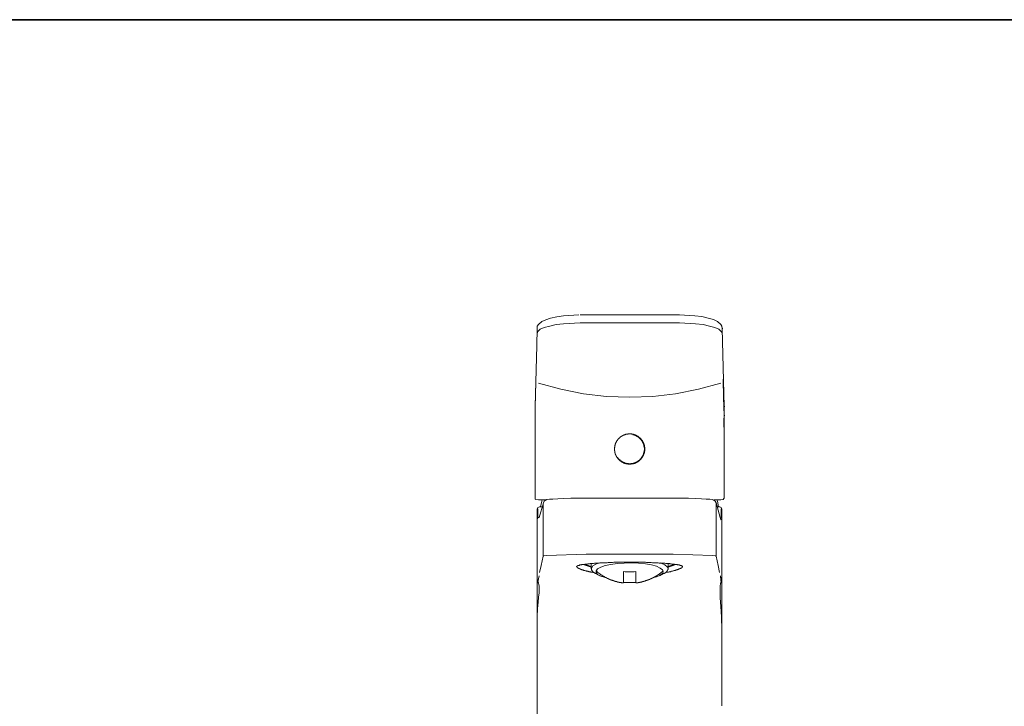
# Model space of a CAD drawing. Units: inches. Extents: x -26 to 1084, y -785 to 13.
# Drawn here: x 277 to 573, y -238 to -32 of the extents above; entities that cross this region are included whole.
import ezdxf

# ---------------------------------------------------------------- set-up
doc = ezdxf.new("R2010")
doc.units = ezdxf.units.IN
doc.header["$MEASUREMENT"] = 0
doc.layers.add('图层 1', color=7, linetype='Continuous')

msp = doc.modelspace()

# ---------------------------------------------------------------- linework, layer by layer
at = {"layer": '图层 1', "color": 7, "lineweight": 35}
msp.add_lwpolyline([(1084.16, -750.59), (-25.97, -750.59), (-25.97, -31.54), (1084.16, -31.54), (1084.16, -750.59), (1084.16, -750.59)], dxfattribs=at)
at = {"layer": '图层 1', "color": 7, "lineweight": 9}
for points in [[(445.07, -120.36), (440.47, -120.63), (438.38, -120.97), (436.55, -121.31), (435.08, -121.84), (433.86, -122.36), (432.91, -123.23), (432.55, -123.75), (432.47, -124.45)], [(475.33, -120.36), (445.41, -120.36)], [(488.19, -124.45), (488.11, -123.75), (487.76, -123.23), (486.8, -122.36), (485.58, -121.76), (484.02, -121.31), (482.11, -120.88), (480.02, -120.63), (475.33, -120.36)], [(432.47, -124.45), (432.38, -129.58), (431.86, -147.94)], [(432.47, -125.92), (432.73, -125.32), (433.42, -124.71), (434.64, -124.19), (436.29, -123.75), (438.2, -123.31), (440.47, -123.06), (445.41, -122.79)], [(432.47, -124.45), (432.64, -124.45)], [(445.41, -122.79), (460.37, -122.79)], [(460.37, -122.79), (475.33, -122.79)], [(475.33, -122.79), (480.2, -123.06), (482.45, -123.31), (484.37, -123.75), (486.02, -124.19), (487.23, -124.71), (487.93, -125.32), (488.19, -125.92)], [(488.19, -124.45), (488.37, -124.45)], [(488.8, -147.94), (488.19, -124.45)], [(431.86, -150.64), (431.94, -147.68), (432.04, -145.06), (432.12, -139.76)], [(432.91, -140.89), (439.6, -142.72), (446.46, -144.11), (453.33, -144.89), (460.37, -145.16)], [(487.76, -140.89), (481.07, -142.72), (474.2, -144.11), (467.33, -144.89), (460.37, -145.16)], [(488.54, -139.76), (488.63, -145.24), (488.72, -148.02), (488.8, -150.64)], [(431.86, -147.94), (432.04, -147.94)], [(431.86, -148.02), (431.86, -175.6)], [(488.8, -147.94), (488.98, -147.94)], [(488.8, -175.6), (488.8, -148.02)], [(431.86, -150.11), (431.86, -160.64)], [(488.8, -161.77), (488.8, -155.68), (488.72, -152.73), (488.8, -149.94)], [(488.8, -150.64), (488.8, -161.77)], [(488.8, -150.64), (488.98, -150.64)], [(456.83, -163.62), (456.76, -163.5), (456.71, -163.44), (456.65, -163.38), (456.59, -163.27), (456.53, -163.21), (456.53, -163.16), (456.48, -163.16), (456.48, -163.1), (456.48, -163.04), (456.43, -163.04), (456.43, -162.98), (456.36, -162.98), (456.36, -162.93), (456.36, -162.87), (456.3, -162.87), (456.3, -162.81), (456.25, -162.75), (456.25, -162.7), (456.2, -162.64), (456.2, -162.57), (456.2, -162.52), (456.13, -162.52), (456.13, -162.47), (456.13, -162.41), (456.07, -162.41), (456.07, -162.35), (456.07, -162.29), (456.02, -162.24), (456.02, -162.18), (456.02, -162.11), (456.02, -162.06), (455.96, -162.06), (455.96, -162), (455.96, -161.94), (455.96, -161.89), (455.9, -161.83), (455.9, -161.77), (455.9, -161.71), (455.9, -161.65), (455.84, -161.6), (455.84, -161.54), (455.84, -161.49), (455.84, -161.43), (455.84, -161.37), (455.84, -161.31), (455.79, -161.26), (455.79, -161.2), (455.79, -161.14), (455.79, -161.08), (455.79, -161.02), (455.79, -160.97), (455.79, -160.91), (455.79, -160.85), (455.79, -160.79), (455.79, -160.74), (455.79, -160.68), (455.79, -160.62), (455.79, -160.56), (455.79, -160.5), (455.79, -160.44), (455.79, -160.39), (455.79, -160.34), (455.79, -160.28), (455.84, -160.22), (455.84, -160.16), (455.84, -160.1), (455.84, -160.04), (455.84, -159.99), (455.84, -159.93), (455.84, -159.88), (455.9, -159.81), (455.9, -159.76), (455.9, -159.7), (455.9, -159.64), (455.96, -159.58), (455.96, -159.52), (455.96, -159.47), (455.96, -159.41), (456.02, -159.35), (456.02, -159.29), (456.02, -159.23), (456.07, -159.18), (456.07, -159.13), (456.07, -159.07), (456.13, -159.07), (456.13, -159.01), (456.13, -158.96), (456.2, -158.9), (456.2, -158.84), (456.25, -158.77), (456.25, -158.72), (456.25, -158.67), (456.3, -158.67), (456.3, -158.61), (456.3, -158.55), (456.36, -158.55), (456.36, -158.49), (456.43, -158.43), (456.43, -158.38), (456.48, -158.38), (456.48, -158.32), (456.53, -158.26), (456.53, -158.2), (456.59, -158.15), (456.65, -158.09), (456.65, -158.03), (456.71, -157.97), (456.76, -157.92), (456.83, -157.86), (456.83, -157.8), (456.88, -157.8), (456.88, -157.75), (456.94, -157.69), (457, -157.63), (457.06, -157.57), (457.11, -157.52), (457.17, -157.46), (457.23, -157.4), (457.29, -157.34), (457.35, -157.34), (457.35, -157.28), (457.4, -157.28), (457.4, -157.22), (457.46, -157.22), (457.46, -157.17), (457.52, -157.17), (457.52, -157.11), (457.57, -157.11), (457.63, -157.11), (457.63, -157.06), (457.69, -157.06), (457.69, -156.99), (457.75, -156.99), (457.8, -156.93), (457.86, -156.93), (457.86, -156.88), (457.92, -156.88), (457.98, -156.82), (458.04, -156.82), (458.09, -156.76), (458.15, -156.76), (458.21, -156.71), (458.26, -156.71), (458.26, -156.66), (458.32, -156.66), (458.38, -156.66), (458.38, -156.6), (458.44, -156.6), (458.5, -156.6), (458.5, -156.54), (458.56, -156.54), (458.61, -156.54), (458.67, -156.48), (458.73, -156.48), (458.79, -156.48), (458.79, -156.42), (458.84, -156.42), (458.9, -156.42), (458.95, -156.36), (459.02, -156.36), (459.07, -156.36), (459.12, -156.36), (459.19, -156.3), (459.25, -156.3), (459.3, -156.3), (459.36, -156.3), (459.42, -156.3), (459.47, -156.25), (459.53, -156.25), (459.59, -156.25), (459.65, -156.25), (459.71, -156.25), (459.76, -156.25), (459.82, -156.25), (459.88, -156.19), (459.94, -156.19), (459.98, -156.19), (460.1, -156.19), (460.16, -156.19), (460.33, -156.19)], [(456.71, -163.21), (456.71, -163.27), (456.76, -163.33), (456.76, -163.38), (456.83, -163.38), (456.83, -163.44), (456.88, -163.44), (456.88, -163.5), (456.94, -163.56), (456.94, -163.62), (457, -163.62), (457, -163.68), (457.06, -163.68), (457.06, -163.73), (457.11, -163.73), (457.11, -163.79), (457.17, -163.79), (457.17, -163.84), (457.23, -163.84), (457.23, -163.9), (457.29, -163.9), (457.29, -163.96), (457.35, -163.96), (457.35, -164.02), (457.4, -164.02), (457.46, -164.08), (457.52, -164.14), (457.57, -164.19), (457.63, -164.19), (457.63, -164.25), (457.69, -164.25), (457.69, -164.3), (457.75, -164.3), (457.8, -164.36), (457.86, -164.36), (457.86, -164.42), (457.92, -164.42), (457.98, -164.48), (458.04, -164.48), (458.04, -164.54), (458.09, -164.54), (458.15, -164.54), (458.15, -164.6), (458.21, -164.6), (458.26, -164.65), (458.32, -164.65), (458.38, -164.71), (458.44, -164.71), (458.5, -164.77), (458.56, -164.77), (458.61, -164.83), (458.67, -164.83), (458.73, -164.83), (458.79, -164.88), (458.84, -164.88), (458.9, -164.88), (458.9, -164.95), (458.95, -164.95), (459.02, -164.95), (459.07, -164.95), (459.07, -165), (459.12, -165), (459.19, -165), (459.25, -165), (459.3, -165), (459.3, -165.06), (459.36, -165.06), (459.42, -165.06), (459.47, -165.06), (459.53, -165.06), (459.59, -165.11), (459.65, -165.11), (459.71, -165.11), (459.76, -165.11), (459.82, -165.11), (459.88, -165.11), (459.94, -165.11), (459.98, -165.11), (459.98, -165.17), (460.05, -165.17), (460.1, -165.17), (460.16, -165.17), (460.22, -165.17), (460.28, -165.17), (460.33, -165.17), (460.39, -165.17), (460.45, -165.17), (460.51, -165.17), (460.56, -165.17), (460.62, -165.17), (460.68, -165.17), (460.68, -165.11), (460.74, -165.11), (460.8, -165.11), (460.85, -165.11), (460.91, -165.11), (460.97, -165.11), (461.03, -165.11), (461.08, -165.11), (461.14, -165.06), (461.2, -165.06), (461.26, -165.06), (461.31, -165.06), (461.37, -165.06), (461.43, -165), (461.48, -165), (461.54, -165), (461.6, -165), (461.6, -164.95), (461.66, -164.95), (461.72, -164.95), (461.78, -164.95), (461.83, -164.88), (461.89, -164.88), (461.95, -164.88), (461.95, -164.83), (462, -164.83), (462.06, -164.83), (462.12, -164.77), (462.18, -164.77), (462.24, -164.71), (462.29, -164.71), (462.35, -164.65), (462.41, -164.65), (462.47, -164.6), (462.52, -164.6), (462.58, -164.54), (462.64, -164.54), (462.64, -164.48), (462.7, -164.48), (462.75, -164.48), (462.75, -164.42), (462.81, -164.42), (462.81, -164.36), (462.87, -164.36), (462.92, -164.36), (462.92, -164.3), (462.98, -164.3), (462.98, -164.25), (463.04, -164.25), (463.04, -164.19), (463.1, -164.19), (463.16, -164.19), (463.16, -164.14), (463.21, -164.14), (463.21, -164.08), (463.27, -164.08), (463.27, -164.02), (463.33, -164.02), (463.33, -163.96), (463.39, -163.96), (463.39, -163.9), (463.44, -163.9), (463.44, -163.84), (463.51, -163.84), (463.51, -163.79), (463.56, -163.79), (463.56, -163.73), (463.62, -163.73), (463.62, -163.68), (463.67, -163.68), (463.67, -163.62), (463.73, -163.62), (463.73, -163.56), (463.79, -163.56), (463.79, -163.5), (463.79, -163.44), (463.84, -163.44), (463.84, -163.38), (463.91, -163.38), (463.91, -163.33), (463.96, -163.33), (463.96, -163.27), (463.96, -163.21), (464.02, -163.21), (464.02, -163.16), (464.07, -163.16), (464.07, -163.1), (464.07, -163.04), (464.14, -163.04), (464.14, -162.98), (464.19, -162.93), (464.19, -162.87), (464.25, -162.87), (464.25, -162.81), (464.25, -162.75), (464.31, -162.75), (464.31, -162.7), (464.31, -162.64), (464.37, -162.57), (464.37, -162.52), (464.43, -162.47), (464.43, -162.41), (464.43, -162.35), (464.48, -162.35), (464.48, -162.29), (464.48, -162.24), (464.54, -162.18), (464.54, -162.11), (464.54, -162.06), (464.6, -162), (464.6, -161.94), (464.6, -161.89), (464.6, -161.83), (464.66, -161.83), (464.66, -161.77), (464.66, -161.71), (464.66, -161.65), (464.66, -161.6), (464.71, -161.54), (464.71, -161.49), (464.71, -161.43), (464.71, -161.37), (464.71, -161.31), (464.71, -161.26), (464.71, -161.2), (464.77, -161.14), (464.77, -161.08), (464.77, -161.02), (464.77, -160.97), (464.77, -160.91), (464.77, -160.85), (464.77, -160.79), (464.77, -160.74), (464.77, -160.68), (464.77, -160.62), (464.77, -160.56), (464.77, -160.5), (464.77, -160.44), (464.77, -160.39), (464.77, -160.34), (464.77, -160.28), (464.71, -160.22), (464.71, -160.16), (464.71, -160.1), (464.71, -160.04), (464.71, -159.99), (464.71, -159.93), (464.66, -159.88), (464.66, -159.81), (464.66, -159.76), (464.66, -159.7), (464.66, -159.64), (464.6, -159.64), (464.6, -159.58), (464.6, -159.52), (464.6, -159.47), (464.6, -159.41), (464.54, -159.41), (464.54, -159.35), (464.54, -159.29), (464.54, -159.23), (464.48, -159.23), (464.48, -159.18), (464.48, -159.13), (464.43, -159.07), (464.43, -159.01), (464.43, -158.96), (464.37, -158.96), (464.37, -158.9), (464.37, -158.84), (464.31, -158.84), (464.31, -158.77), (464.31, -158.72), (464.25, -158.72), (464.25, -158.67), (464.25, -158.61), (464.19, -158.61), (464.19, -158.55), (464.19, -158.49), (464.14, -158.49), (464.14, -158.43), (464.07, -158.43), (464.07, -158.38), (464.07, -158.32), (464.02, -158.32), (464.02, -158.26), (463.96, -158.2), (463.96, -158.15), (463.91, -158.15), (463.91, -158.09), (463.84, -158.03), (463.79, -157.97), (463.79, -157.92), (463.73, -157.92), (463.73, -157.86), (463.67, -157.86), (463.67, -157.8), (463.62, -157.8), (463.62, -157.75), (463.56, -157.75), (463.56, -157.69), (463.51, -157.63), (463.44, -157.57), (463.39, -157.52), (463.33, -157.46), (463.27, -157.46), (463.27, -157.4), (463.21, -157.4), (463.21, -157.34), (463.16, -157.34), (463.16, -157.28), (463.1, -157.28), (463.1, -157.22), (463.04, -157.22), (462.98, -157.22), (462.98, -157.17), (462.92, -157.17), (462.92, -157.11), (462.87, -157.11), (462.87, -157.06), (462.81, -157.06), (462.75, -157.06), (462.75, -156.99), (462.7, -156.99), (462.64, -156.93), (462.58, -156.93), (462.52, -156.88), (462.47, -156.88), (462.47, -156.82), (462.41, -156.82), (462.35, -156.82), (462.35, -156.76), (462.29, -156.76), (462.24, -156.71), (462.18, -156.71), (462.12, -156.71), (462.12, -156.66), (462.06, -156.66), (462, -156.66), (462, -156.6), (461.95, -156.6), (461.89, -156.6), (461.83, -156.6), (461.83, -156.54), (461.78, -156.54), (461.72, -156.54), (461.66, -156.54), (461.66, -156.48), (461.6, -156.48), (461.54, -156.48), (461.48, -156.48), (461.48, -156.42), (461.43, -156.42), (461.37, -156.42), (461.31, -156.42), (461.26, -156.42)], [(460.33, -156.19), (460.39, -156.19), (460.45, -156.19), (460.51, -156.19), (460.56, -156.19), (460.62, -156.19), (460.68, -156.19), (460.74, -156.19), (460.8, -156.19), (460.85, -156.19), (460.91, -156.19), (460.97, -156.25), (461.03, -156.25), (461.08, -156.25), (461.14, -156.25), (461.2, -156.25), (461.26, -156.25), (461.31, -156.25), (461.31, -156.3), (461.37, -156.3), (461.43, -156.3), (461.48, -156.3), (461.54, -156.3), (461.54, -156.36), (461.6, -156.36), (461.66, -156.36), (461.72, -156.36), (461.78, -156.42), (461.83, -156.42), (461.89, -156.42), (461.89, -156.48), (461.95, -156.48), (462, -156.48), (462.06, -156.54), (462.12, -156.54), (462.18, -156.54), (462.24, -156.6), (462.29, -156.6), (462.29, -156.66), (462.35, -156.66), (462.41, -156.66), (462.41, -156.71), (462.47, -156.71), (462.52, -156.71), (462.52, -156.76), (462.58, -156.76), (462.64, -156.82), (462.7, -156.82), (462.75, -156.88), (462.81, -156.88), (462.87, -156.93), (462.92, -156.99), (462.98, -156.99), (462.98, -157.06), (463.04, -157.06), (463.1, -157.11), (463.16, -157.11), (463.16, -157.17), (463.21, -157.17), (463.21, -157.22), (463.27, -157.22), (463.27, -157.28), (463.33, -157.28), (463.33, -157.34), (463.39, -157.34), (463.39, -157.4), (463.44, -157.4), (463.51, -157.4), (463.51, -157.46), (463.56, -157.46), (463.56, -157.52), (463.62, -157.52), (463.62, -157.57), (463.67, -157.63), (463.73, -157.69), (463.79, -157.75), (463.79, -157.8), (463.84, -157.8), (463.84, -157.86), (463.91, -157.86), (463.91, -157.92), (463.96, -157.97), (464.02, -158.03), (464.02, -158.09), (464.07, -158.09), (464.07, -158.15), (464.14, -158.2), (464.19, -158.26), (464.19, -158.32), (464.25, -158.38), (464.25, -158.43), (464.31, -158.49), (464.31, -158.55), (464.37, -158.55), (464.37, -158.61), (464.37, -158.67), (464.43, -158.67), (464.43, -158.72), (464.43, -158.77), (464.48, -158.77), (464.48, -158.84), (464.48, -158.9), (464.54, -158.96), (464.54, -159.01), (464.6, -159.07), (464.6, -159.13), (464.6, -159.18), (464.66, -159.18), (464.66, -159.23), (464.66, -159.29), (464.66, -159.35), (464.71, -159.41), (464.71, -159.47), (464.71, -159.52), (464.77, -159.58), (464.77, -159.64), (464.77, -159.7), (464.77, -159.76), (464.83, -159.81), (464.83, -159.88), (464.83, -159.93), (464.83, -159.99), (464.83, -160.04), (464.83, -160.1), (464.83, -160.16), (464.89, -160.16), (464.89, -160.22), (464.89, -160.28), (464.89, -160.34), (464.89, -160.39), (464.89, -160.44), (464.89, -160.5), (464.89, -160.56), (464.89, -160.62), (464.89, -160.68), (464.89, -160.74), (464.89, -160.79), (464.89, -160.85), (464.89, -160.91), (464.89, -160.97), (464.89, -161.02), (464.89, -161.08), (464.89, -161.14), (464.89, -161.2), (464.89, -161.26), (464.89, -161.31), (464.83, -161.37), (464.83, -161.43), (464.83, -161.49), (464.83, -161.54), (464.83, -161.6), (464.83, -161.65), (464.77, -161.71), (464.77, -161.77), (464.77, -161.83), (464.77, -161.89), (464.71, -161.94), (464.71, -162), (464.71, -162.06), (464.71, -162.11), (464.66, -162.11), (464.66, -162.18), (464.66, -162.24), (464.66, -162.29), (464.6, -162.29), (464.6, -162.35), (464.6, -162.41), (464.54, -162.41), (464.54, -162.47), (464.54, -162.52), (464.48, -162.57), (464.48, -162.64), (464.43, -162.7), (464.43, -162.75), (464.37, -162.81), (464.37, -162.87), (464.31, -162.87), (464.31, -162.93), (464.31, -162.98), (464.25, -162.98), (464.25, -163.04), (464.19, -163.1), (464.19, -163.16), (464.14, -163.21), (464.07, -163.33), (464.02, -163.38), (463.96, -163.44), (463.96, -163.5), (463.84, -163.62)], [(463.84, -163.62), (463.79, -163.73), (463.73, -163.79), (463.67, -163.84), (463.62, -163.84), (463.62, -163.9), (463.56, -163.9), (463.56, -163.96), (463.51, -163.96), (463.51, -164.02), (463.44, -164.02), (463.44, -164.08), (463.39, -164.14), (463.33, -164.14), (463.33, -164.19), (463.27, -164.19), (463.27, -164.25), (463.21, -164.25), (463.16, -164.3), (463.1, -164.36), (463.04, -164.36), (463.04, -164.42), (462.98, -164.42), (462.98, -164.48), (462.92, -164.48), (462.87, -164.54), (462.81, -164.54), (462.75, -164.6), (462.7, -164.6), (462.7, -164.65), (462.64, -164.65), (462.58, -164.71), (462.52, -164.71), (462.47, -164.77), (462.41, -164.77), (462.35, -164.83), (462.29, -164.83), (462.24, -164.88), (462.18, -164.88), (462.12, -164.95), (462.06, -164.95), (462, -164.95), (462, -165), (461.95, -165), (461.89, -165), (461.83, -165.06), (461.78, -165.06), (461.72, -165.06), (461.66, -165.11), (461.6, -165.11), (461.54, -165.11), (461.48, -165.11), (461.43, -165.17), (461.37, -165.17), (461.31, -165.17), (461.26, -165.17), (461.2, -165.23), (461.14, -165.23), (461.08, -165.23), (461.03, -165.23), (460.97, -165.23), (460.91, -165.23), (460.85, -165.23), (460.85, -165.29), (460.8, -165.29), (460.74, -165.29), (460.68, -165.29), (460.62, -165.29), (460.56, -165.29), (460.51, -165.29), (460.45, -165.29), (460.39, -165.29), (460.33, -165.29), (460.28, -165.29), (460.22, -165.29), (460.16, -165.29), (460.1, -165.29), (460.05, -165.29), (459.98, -165.29), (459.94, -165.29), (459.88, -165.29), (459.82, -165.29), (459.82, -165.23), (459.76, -165.23), (459.71, -165.23), (459.65, -165.23), (459.59, -165.23), (459.53, -165.23), (459.47, -165.23), (459.42, -165.17), (459.36, -165.17), (459.3, -165.17), (459.25, -165.17), (459.19, -165.11), (459.12, -165.11), (459.07, -165.11), (459.02, -165.11), (459.02, -165.06), (458.95, -165.06), (458.9, -165.06), (458.84, -165.06), (458.79, -165), (458.73, -165), (458.67, -165), (458.67, -164.95), (458.61, -164.95), (458.56, -164.95), (458.5, -164.88), (458.44, -164.88), (458.38, -164.88), (458.38, -164.83), (458.32, -164.83), (458.26, -164.83), (458.26, -164.77), (458.21, -164.77), (458.15, -164.77), (458.15, -164.71), (458.09, -164.71), (458.04, -164.65), (457.98, -164.65), (457.98, -164.6), (457.92, -164.6), (457.86, -164.6), (457.86, -164.54), (457.8, -164.54), (457.8, -164.48), (457.75, -164.48), (457.69, -164.42), (457.63, -164.42), (457.63, -164.36), (457.57, -164.36), (457.57, -164.3), (457.52, -164.3), (457.46, -164.25), (457.4, -164.19), (457.35, -164.19), (457.35, -164.14), (457.29, -164.14), (457.29, -164.08), (457.23, -164.08), (457.23, -164.02), (457.17, -164.02), (457.11, -163.96), (457.11, -163.9), (457.06, -163.84), (457, -163.79), (456.94, -163.79), (456.94, -163.73), (456.83, -163.62)], [(431.94, -175.6), (431.94, -175.86), (432.12, -175.96), (432.91, -176.04)], [(434.99, -176.04), (432.91, -176.04)], [(434.38, -176.91), (433.08, -181.35)], [(434.04, -176.04), (433.94, -176.47), (433.51, -178.13)], [(434.38, -176.91), (434.29, -177.08), (434.29, -177.26)], [(434.29, -193), (434.29, -177.26)], [(447.25, -175.52), (442.64, -175.52), (440.55, -175.6), (438.73, -175.69), (437.25, -175.78), (436.2, -175.86), (435.42, -175.96), (434.9, -176.21), (434.64, -176.47), (434.38, -176.91)], [(460.37, -175.52), (447.25, -175.52)], [(473.42, -175.52), (460.37, -175.52)], [(473.42, -175.52), (460.37, -175.52)], [(486.37, -176.91), (486.1, -176.47), (485.76, -176.21), (485.24, -175.96), (484.46, -175.86), (483.42, -175.78), (481.94, -175.69), (480.11, -175.6), (478.02, -175.52), (473.42, -175.52)], [(487.85, -176.04), (485.67, -176.04)], [(486.37, -176.91), (486.37, -177.08), (486.37, -177.26)], [(487.59, -181.35), (486.37, -176.91)], [(486.37, -193), (486.37, -177.26)], [(487.15, -178.13), (486.8, -176.47), (486.63, -176.04)], [(487.85, -176.04), (488.54, -175.96), (488.72, -175.6)], [(432.55, -178.82), (432.73, -178.3), (433.16, -178.13)], [(432.55, -178.82), (432.55, -182.13)], [(432.73, -178.74), (432.73, -179.95), (432.73, -180.82), (432.73, -181.43), (432.64, -181.61), (432.73, -181.61)], [(434.04, -178.13), (433.34, -178.13), (433.16, -178.13)], [(433.51, -178.13), (433.68, -178.13)], [(487.15, -178.13), (486.72, -178.13)], [(486.72, -178.13), (487.32, -178.13), (487.5, -178.13)], [(487.5, -178.13), (487.93, -178.3), (488.11, -178.82)], [(488.02, -181.69), (488.02, -181.61), (487.93, -181.09), (487.93, -180.13), (487.93, -178.74)], [(488.11, -178.82), (488.11, -182.13)], [(432.55, -306.27), (432.55, -182.13)], [(433.16, -181.17), (432.81, -181.43)], [(487.59, -181.35), (487.67, -181.69)], [(488.11, -182.04), (488.02, -181.96), (487.93, -182.04), (487.76, -181.96), (487.67, -181.69)], [(487.67, -181.69), (487.85, -181.69)], [(488.11, -222.84), (488.11, -182.13)], [(447.25, -192.4), (435.33, -192.74)], [(452.98, -192.4), (447.25, -192.4)], [(460.37, -192.4), (452.98, -192.4)], [(460.37, -192.4), (467.68, -192.4)], [(467.68, -192.4), (473.42, -192.4)], [(473.42, -192.4), (485.32, -192.74)], [(434.29, -193), (433.68, -195.79)], [(434.38, -192.92), (434.29, -193)], [(434.55, -192.92), (434.38, -192.92)], [(435.33, -192.74), (434.55, -192.92)], [(449.69, -197.93), (449.39, -197.87), (449.22, -197.87), (449.05, -197.81), (448.89, -197.81), (448.71, -197.76), (448.53, -197.7), (448.36, -197.7), (448.19, -197.65), (448.02, -197.59), (447.9, -197.59), (447.72, -197.53), (447.56, -197.47), (447.38, -197.47), (447.22, -197.41), (447.04, -197.36), (446.86, -197.29), (446.69, -197.24), (446.58, -197.24), (446.46, -197.18), (446.4, -197.18), (446.29, -197.13), (446.23, -197.13), (446.18, -197.07), (446.06, -197.07), (446, -197.07), (445.89, -197.01), (445.83, -197.01), (445.71, -196.95), (445.66, -196.95), (445.6, -196.89), (445.48, -196.89), (445.43, -196.83), (445.37, -196.78), (445.25, -196.78), (445.2, -196.78), (445.2, -196.72), (445.14, -196.72), (445.08, -196.72), (445.02, -196.66), (444.97, -196.61), (444.85, -196.61), (444.85, -196.54), (444.79, -196.54), (444.74, -196.54), (444.74, -196.49), (444.68, -196.49), (444.62, -196.49), (444.62, -196.43), (444.56, -196.43), (444.56, -196.38), (444.5, -196.38), (444.5, -196.32), (444.45, -196.32), (444.45, -196.26), (444.45, -196.21), (444.39, -196.21), (444.39, -196.15), (444.39, -196.09), (444.45, -196.09), (444.45, -196.03), (444.5, -195.97), (444.56, -195.91), (444.62, -195.91), (444.62, -195.86), (444.68, -195.86), (444.74, -195.86), (444.79, -195.8), (444.85, -195.8), (444.91, -195.8), (444.97, -195.74), (445.02, -195.74), (445.08, -195.74), (445.14, -195.74), (445.2, -195.69), (445.25, -195.69), (445.37, -195.63), (445.43, -195.63), (445.54, -195.63), (445.6, -195.63), (445.71, -195.56), (445.77, -195.56), (445.89, -195.56), (445.95, -195.51), (446.06, -195.51), (446.12, -195.51), (446.23, -195.51), (446.35, -195.46), (446.52, -195.46), (446.69, -195.46), (446.86, -195.4), (447.04, -195.4), (447.22, -195.34), (447.38, -195.34), (447.56, -195.34), (447.72, -195.28), (447.9, -195.28), (448.08, -195.28), (448.25, -195.28), (448.42, -195.23), (448.59, -195.23), (448.76, -195.23), (448.94, -195.23), (449.11, -195.17), (449.45, -195.17), (449.74, -195.11), (450.08, -195.11), (450.43, -195.11), (450.78, -195.05), (451.12, -195.05), (451.47, -195), (451.81, -195), (452.16, -195), (452.5, -195), (452.85, -194.94), (453.2, -194.94), (453.54, -194.94), (453.83, -194.88), (454.18, -194.88), (454.52, -194.88), (454.87, -194.88), (455.21, -194.88), (455.56, -194.82), (455.9, -194.82), (456.25, -194.82), (456.59, -194.82), (456.94, -194.82), (457.29, -194.82), (457.63, -194.82), (457.98, -194.82), (458.32, -194.77), (458.61, -194.77), (458.95, -194.77), (459.3, -194.77), (459.65, -194.77), (460.33, -194.77)], [(448.76, -196.32), (447.56, -195.91), (446.4, -195.46)], [(447.27, -195.69), (446.81, -195.51), (446.69, -195.46)], [(447.27, -195.69), (446.81, -195.51), (446.69, -195.46)], [(446.81, -195.4), (447.78, -195.91), (448.76, -196.32)], [(447.1, -195.4), (447.16, -195.4), (447.16, -195.46), (447.22, -195.46), (447.27, -195.46), (447.27, -195.51), (447.33, -195.51), (447.38, -195.51), (447.38, -195.56), (447.44, -195.56), (447.5, -195.63), (447.56, -195.63), (447.56, -195.69), (447.61, -195.69), (447.67, -195.69), (447.67, -195.74), (447.72, -195.74), (447.78, -195.74), (447.78, -195.8), (447.84, -195.8), (447.9, -195.8), (447.96, -195.86), (448.02, -195.86), (448.08, -195.86), (448.08, -195.91), (448.13, -195.91), (448.19, -195.91), (448.19, -195.97), (448.25, -195.97), (448.3, -195.97), (448.3, -196.03), (448.36, -196.03), (448.42, -196.03), (448.48, -196.03), (448.48, -196.09), (448.53, -196.09), (448.59, -196.09), (448.65, -196.09), (448.65, -196.15), (448.71, -196.15), (448.76, -196.15)], [(448.76, -195.23), (448.76, -196.83)], [(451.12, -195), (450.2, -195.4), (449.28, -195.91), (448.82, -196.54), (448.82, -197.13), (449.28, -197.7), (450.08, -198.22)], [(470.47, -197.65), (470.23, -197.07), (469.54, -196.54), (468.4, -196.03), (466.9, -195.63), (465.11, -195.28), (463.04, -195.11), (460.91, -195), (458.73, -195.05), (456.59, -195.17), (454.64, -195.46), (452.97, -195.8), (451.64, -196.26), (450.71, -196.78), (450.26, -197.36), (450.26, -197.93), (450.71, -198.45), (451.64, -198.97), (452.97, -199.43), (453.48, -199.54)], [(470.93, -197.99), (471.27, -197.93), (471.38, -197.87), (471.56, -197.81), (471.73, -197.81), (471.9, -197.76), (472.08, -197.76), (472.25, -197.7), (472.42, -197.65), (472.6, -197.65), (472.77, -197.59), (472.94, -197.53), (473.06, -197.47), (473.23, -197.47), (473.41, -197.41), (473.57, -197.36), (473.75, -197.29), (473.92, -197.29), (474.09, -197.24), (474.15, -197.18), (474.27, -197.18), (474.33, -197.18), (474.39, -197.13), (474.5, -197.13), (474.56, -197.07), (474.67, -197.07), (474.73, -197.01), (474.79, -197.01), (474.9, -196.95), (474.96, -196.95), (475.07, -196.89), (475.13, -196.89), (475.19, -196.83), (475.3, -196.83), (475.36, -196.78), (475.42, -196.78), (475.48, -196.78), (475.48, -196.72), (475.53, -196.72), (475.59, -196.72), (475.59, -196.66), (475.7, -196.66), (475.76, -196.61), (475.83, -196.54), (475.88, -196.54), (475.94, -196.54), (475.94, -196.49), (476, -196.49), (476.06, -196.49), (476.06, -196.43), (476.11, -196.43), (476.11, -196.38), (476.16, -196.38), (476.16, -196.32), (476.22, -196.32), (476.22, -196.26), (476.28, -196.21), (476.28, -196.15), (476.28, -196.09), (476.22, -196.09), (476.22, -196.03), (476.16, -195.97), (476.11, -195.91), (476.06, -195.91), (476.06, -195.86), (476, -195.86), (475.94, -195.86), (475.88, -195.8), (475.83, -195.8), (475.76, -195.8), (475.7, -195.74), (475.65, -195.74), (475.59, -195.74), (475.53, -195.69), (475.42, -195.69), (475.36, -195.69), (475.3, -195.63), (475.19, -195.63), (475.13, -195.63), (475.01, -195.56), (474.96, -195.56), (474.84, -195.56), (474.79, -195.56), (474.67, -195.51), (474.61, -195.51), (474.5, -195.51), (474.44, -195.51), (474.33, -195.46), (474.15, -195.46), (474.04, -195.46), (473.87, -195.4), (473.69, -195.4), (473.52, -195.4), (473.34, -195.34), (473.17, -195.34), (473.01, -195.34), (472.82, -195.28), (472.65, -195.28), (472.48, -195.28), (472.31, -195.23), (472.14, -195.23), (471.96, -195.23), (471.79, -195.23), (471.61, -195.17), (471.45, -195.17), (471.27, -195.17), (470.93, -195.11), (470.58, -195.11), (470.23, -195.11), (469.89, -195.05), (469.61, -195.05), (469.26, -195.05), (468.92, -195), (468.57, -195), (468.22, -195), (467.88, -194.94), (467.53, -194.94), (467.19, -194.94), (466.84, -194.88), (466.5, -194.88), (466.15, -194.88), (465.8, -194.88), (465.46, -194.88), (465.11, -194.82), (464.77, -194.82), (464.43, -194.82), (464.07, -194.82), (463.79, -194.82), (463.44, -194.82), (463.1, -194.82), (462.75, -194.82), (462.41, -194.77), (462.06, -194.77), (461.72, -194.77), (461.37, -194.77), (461.03, -194.77), (460.33, -194.77)], [(471.9, -196.83), (471.68, -196.21), (470.98, -195.63), (469.83, -195.11), (469.49, -195)], [(471.9, -196.83), (471.9, -195.23)], [(471.9, -196.32), (472.88, -195.91), (473.87, -195.4)], [(471.9, -196.15), (471.96, -196.15), (472.02, -196.15), (472.08, -196.09), (472.14, -196.09), (472.2, -196.09), (472.2, -196.03), (472.25, -196.03), (472.31, -196.03), (472.37, -196.03), (472.37, -195.97), (472.42, -195.97), (472.48, -195.97), (472.48, -195.91), (472.54, -195.91), (472.6, -195.91), (472.65, -195.86), (472.71, -195.86), (472.77, -195.86), (472.77, -195.8), (472.82, -195.8), (472.88, -195.8), (472.88, -195.74), (472.94, -195.74), (473.01, -195.74), (473.01, -195.69), (473.06, -195.69), (473.12, -195.69), (473.12, -195.63), (473.17, -195.63), (473.23, -195.63), (473.23, -195.56), (473.29, -195.56), (473.34, -195.51), (473.41, -195.51), (473.41, -195.46), (473.47, -195.46), (473.52, -195.46), (473.52, -195.4), (473.57, -195.4)], [(474.27, -195.46), (473.17, -195.91), (471.9, -196.32)], [(473.98, -195.46), (473.87, -195.51), (473.41, -195.69)], [(473.98, -195.46), (473.87, -195.51), (473.41, -195.69)], [(485.32, -192.74), (486.1, -192.92)], [(486.1, -192.92), (486.28, -192.92)], [(486.28, -192.92), (486.37, -193)], [(486.37, -193), (486.98, -195.79)], [(433.68, -195.79), (433.24, -197.87)], [(450.08, -198.22), (451.35, -198.85)], [(450.26, -197.29), (450.71, -197.81)], [(450.71, -197.81), (450.71, -197.87), (450.78, -197.87), (450.84, -197.93), (450.89, -197.93), (450.89, -197.99), (450.95, -197.99), (450.95, -198.05), (451.01, -198.05), (451.01, -198.1), (451.06, -198.1), (451.12, -198.1), (451.12, -198.16), (451.18, -198.16), (451.18, -198.22), (451.24, -198.22), (451.29, -198.28), (451.35, -198.28), (451.35, -198.33), (451.41, -198.33), (451.47, -198.39), (451.52, -198.39), (451.52, -198.45), (451.58, -198.45), (451.58, -198.51), (451.64, -198.51), (451.7, -198.51), (451.7, -198.56), (451.76, -198.56), (451.76, -198.62), (451.81, -198.62), (451.88, -198.62), (451.88, -198.68), (451.93, -198.68), (451.93, -198.74), (451.98, -198.74), (452.04, -198.74), (452.04, -198.79), (452.1, -198.79), (452.16, -198.85), (452.22, -198.85), (452.22, -198.91), (452.28, -198.91), (452.33, -198.91), (452.33, -198.97), (452.39, -198.97), (452.45, -199.02), (452.5, -199.02), (452.5, -199.08), (452.56, -199.08), (452.62, -199.08), (452.62, -199.14), (452.68, -199.14), (452.73, -199.14), (452.73, -199.19), (452.79, -199.19), (452.85, -199.25), (452.91, -199.25), (452.91, -199.3), (452.97, -199.3), (453.02, -199.3), (453.02, -199.36), (453.08, -199.36), (453.14, -199.36), (453.14, -199.43), (453.2, -199.43), (453.25, -199.43), (453.25, -199.48), (453.31, -199.48), (453.37, -199.48), (453.37, -199.54), (453.43, -199.54), (453.48, -199.54), (453.48, -199.6), (453.54, -199.6), (453.6, -199.6), (453.6, -199.65), (453.66, -199.65), (453.72, -199.65), (453.72, -199.71), (453.77, -199.71), (453.83, -199.71), (453.89, -199.77), (453.94, -199.77), (454, -199.82), (454.06, -199.82), (454.12, -199.82), (454.12, -199.89), (454.18, -199.89), (454.24, -199.89), (454.24, -199.95), (454.29, -199.95), (454.35, -199.95), (454.41, -199.95), (454.41, -200.01), (454.46, -200.01), (454.52, -200.01), (454.52, -200.06), (454.58, -200.06), (454.64, -200.06), (454.7, -200.06), (454.7, -200.12), (454.76, -200.12), (454.81, -200.12), (454.81, -200.18), (454.87, -200.18), (454.93, -200.18), (454.99, -200.18), (454.99, -200.23), (455.04, -200.23), (455.1, -200.23), (455.16, -200.28), (455.21, -200.28), (455.27, -200.28), (455.32, -200.28), (455.32, -200.34), (455.38, -200.34), (455.44, -200.34), (455.5, -200.34), (455.5, -200.41), (455.56, -200.41), (455.62, -200.41), (455.67, -200.41), (455.67, -200.46), (455.73, -200.46), (455.79, -200.46), (455.84, -200.46), (455.84, -200.51), (455.9, -200.51), (455.96, -200.51), (456.02, -200.51), (456.02, -200.57), (456.07, -200.57), (456.13, -200.57), (456.2, -200.57), (456.25, -200.57), (456.25, -200.63), (456.3, -200.63), (456.36, -200.63), (456.43, -200.63), (456.48, -200.63), (456.48, -200.69), (456.53, -200.69), (456.59, -200.69), (456.65, -200.69), (456.71, -200.69), (456.71, -200.75), (456.76, -200.75), (456.83, -200.75), (456.88, -200.75), (456.94, -200.75), (456.94, -200.81), (457, -200.81), (457.06, -200.81), (457.11, -200.81), (457.17, -200.81), (457.23, -200.81), (457.23, -200.87), (457.29, -200.87), (457.35, -200.87), (457.4, -200.87), (457.46, -200.87), (457.52, -200.87), (457.52, -200.92), (457.57, -200.92), (457.63, -200.92), (457.69, -200.92), (457.75, -200.92), (457.8, -200.92), (457.86, -200.98), (457.92, -200.98), (457.98, -200.98), (458.04, -200.98), (458.09, -200.98), (458.15, -200.98), (458.21, -200.98), (458.21, -201.04), (458.26, -201.04), (458.32, -201.04), (458.38, -201.04), (458.44, -201.04), (458.5, -201.04)], [(462.18, -197.59), (461.72, -197.65), (461.48, -197.65), (461.26, -197.65), (461.03, -197.65), (460.8, -197.65), (460.56, -197.65), (460.33, -197.65), (460.1, -197.65), (459.88, -197.65), (459.65, -197.65), (459.42, -197.65), (459.19, -197.65), (458.95, -197.65), (458.5, -197.59)], [(458.5, -201.04), (458.5, -197.59)], [(462.18, -201.04), (462.18, -197.59)], [(462.18, -201.04), (462.24, -201.04), (462.29, -201.04), (462.35, -201.04), (462.41, -201.04), (462.47, -201.04), (462.47, -200.98), (462.52, -200.98), (462.58, -200.98), (462.64, -200.98), (462.7, -200.98), (462.75, -200.98), (462.81, -200.98), (462.87, -200.98), (462.87, -200.92), (462.92, -200.92), (462.98, -200.92), (463.04, -200.92), (463.1, -200.92), (463.16, -200.92), (463.21, -200.87), (463.27, -200.87), (463.33, -200.87), (463.39, -200.87), (463.44, -200.87), (463.51, -200.81), (463.56, -200.81), (463.62, -200.81), (463.67, -200.81), (463.73, -200.81), (463.73, -200.75), (463.79, -200.75), (463.84, -200.75), (463.91, -200.75), (463.96, -200.75), (464.02, -200.69), (464.07, -200.69), (464.14, -200.69), (464.19, -200.69), (464.25, -200.63), (464.31, -200.63), (464.37, -200.63), (464.43, -200.63), (464.43, -200.57), (464.48, -200.57), (464.54, -200.57), (464.6, -200.57), (464.66, -200.57), (464.66, -200.51), (464.71, -200.51), (464.77, -200.51), (464.83, -200.51), (464.83, -200.46), (464.89, -200.46), (464.94, -200.46), (465, -200.46), (465.06, -200.41), (465.11, -200.41), (465.17, -200.41), (465.23, -200.34), (465.28, -200.34), (465.34, -200.34), (465.4, -200.28), (465.46, -200.28), (465.52, -200.28), (465.57, -200.23), (465.63, -200.23), (465.69, -200.23), (465.69, -200.18), (465.74, -200.18), (465.8, -200.18), (465.87, -200.18), (465.87, -200.12), (465.93, -200.12), (465.98, -200.12), (466.04, -200.06), (466.1, -200.06), (466.15, -200.06), (466.15, -200.01), (466.2, -200.01), (466.26, -200.01), (466.32, -199.95), (466.38, -199.95), (466.44, -199.95), (466.44, -199.89), (466.5, -199.89), (466.55, -199.89), (466.55, -199.82), (466.61, -199.82), (466.67, -199.82), (466.73, -199.77), (466.78, -199.77), (466.84, -199.77), (466.84, -199.71), (466.9, -199.71), (466.96, -199.71), (466.96, -199.65), (467.01, -199.65), (467.07, -199.65), (467.07, -199.6), (467.13, -199.6), (467.19, -199.6), (467.19, -199.54), (467.25, -199.54), (467.3, -199.54), (467.3, -199.48), (467.36, -199.48), (467.42, -199.48), (467.42, -199.43), (467.48, -199.43), (467.53, -199.43), (467.53, -199.36), (467.59, -199.36), (467.65, -199.36), (467.65, -199.3), (467.7, -199.3), (467.76, -199.3), (467.76, -199.25), (467.82, -199.25), (467.88, -199.19), (467.94, -199.19), (467.99, -199.14), (468.05, -199.14), (468.05, -199.08), (468.11, -199.08), (468.16, -199.08), (468.16, -199.02), (468.22, -199.02), (468.28, -199.02), (468.28, -198.97), (468.34, -198.97), (468.34, -198.91), (468.4, -198.91), (468.46, -198.91), (468.46, -198.85), (468.52, -198.85), (468.57, -198.85), (468.57, -198.79), (468.63, -198.79), (468.63, -198.74), (468.69, -198.74), (468.74, -198.74), (468.74, -198.68), (468.8, -198.68), (468.86, -198.62), (468.92, -198.62), (468.92, -198.56), (468.97, -198.56), (468.97, -198.51), (469.03, -198.51), (469.09, -198.51), (469.09, -198.45), (469.15, -198.45), (469.21, -198.39), (469.26, -198.39), (469.26, -198.33), (469.32, -198.33), (469.32, -198.28), (469.38, -198.28), (469.43, -198.22), (469.49, -198.22), (469.49, -198.16), (469.54, -198.16), (469.54, -198.1), (469.61, -198.1), (469.67, -198.1), (469.67, -198.05), (469.73, -198.05), (469.73, -197.99), (469.78, -197.99), (469.83, -197.93), (469.89, -197.93), (469.89, -197.87), (469.95, -197.87), (469.95, -197.81)], [(467.19, -199.54), (468.4, -199.19), (469.54, -198.74), (470.23, -198.22), (470.47, -197.65)], [(469.32, -198.85), (470.58, -198.22)], [(469.95, -197.81), (470.23, -197.59), (470.41, -197.29)], [(470.58, -198.22), (470.64, -198.22), (470.7, -198.22), (470.7, -198.16), (470.75, -198.16), (470.81, -198.16), (470.81, -198.1), (470.87, -198.1), (470.93, -198.1), (470.93, -198.05), (470.98, -198.05), (471.04, -198.05), (471.04, -197.99), (471.1, -197.99), (471.1, -197.93), (471.16, -197.93), (471.16, -197.87), (471.22, -197.87), (471.27, -197.87), (471.27, -197.81), (471.33, -197.81), (471.33, -197.76), (471.38, -197.76), (471.38, -197.7), (471.45, -197.7), (471.45, -197.65), (471.5, -197.65), (471.5, -197.59), (471.56, -197.59), (471.56, -197.53), (471.56, -197.47), (471.61, -197.47), (471.61, -197.41), (471.68, -197.41), (471.68, -197.36), (471.68, -197.29), (471.73, -197.29), (471.73, -197.24), (471.79, -197.24), (471.79, -197.18), (471.79, -197.13), (471.79, -197.07), (471.85, -197.07), (471.85, -197.01), (471.85, -196.95), (471.9, -196.95), (471.9, -196.89), (471.9, -196.83)], [(486.98, -195.79), (487.42, -197.87)], [(433.08, -198.92), (432.81, -200.31), (432.64, -201.01), (432.55, -201.35), (432.55, -201.53), (432.55, -201.44)], [(433.08, -198.92), (432.55, -201.44)], [(432.81, -200.57), (433.08, -202.05), (433.08, -204.05), (432.91, -205.27), (432.81, -206.83), (432.64, -208.75), (432.55, -211.28), (432.55, -235.02)], [(458.5, -200.87), (458.73, -200.87), (458.84, -200.87), (458.95, -200.87), (459.07, -200.92), (459.12, -200.92), (459.19, -200.92), (459.25, -200.92), (459.3, -200.92), (459.36, -200.92), (459.42, -200.92), (459.47, -200.92), (459.53, -200.92), (459.59, -200.92), (459.65, -200.92), (459.71, -200.92), (459.76, -200.92), (459.82, -200.92), (459.88, -200.92), (459.94, -200.92), (459.98, -200.92), (460.05, -200.92), (460.1, -200.92), (460.16, -200.92), (460.22, -200.92), (460.28, -200.92), (460.33, -200.92), (460.39, -200.92), (460.45, -200.92), (460.51, -200.92), (460.56, -200.92), (460.62, -200.92), (460.68, -200.92), (460.74, -200.92), (460.8, -200.92), (460.85, -200.92), (460.91, -200.92), (460.97, -200.92), (461.03, -200.92), (461.08, -200.92), (461.14, -200.92), (461.2, -200.92), (461.26, -200.92), (461.31, -200.92), (461.37, -200.92), (461.43, -200.92), (461.48, -200.92), (461.54, -200.92), (461.6, -200.92), (461.72, -200.87), (461.83, -200.87), (461.95, -200.87), (462.18, -200.87)], [(488.11, -223.19), (488.11, -215.1), (488.02, -211.35), (487.93, -209.71), (487.85, -208.14), (487.59, -205.53), (487.59, -203.44), (487.59, -201.88), (487.85, -200.66)], [(487.67, -198.92), (487.85, -200.31), (488.02, -201.01), (488.11, -201.35), (488.11, -201.53), (488.11, -201.44)], [(487.67, -198.92), (488.11, -201.44)], [(488.11, -223.11), (488.11, -238.06)], [(488.11, -238.06), (488.11, -234.5), (488.11, -230.67), (488.11, -223.19)]]:
    msp.add_lwpolyline(points, dxfattribs=at)

doc.saveas('drawing.dxf')
